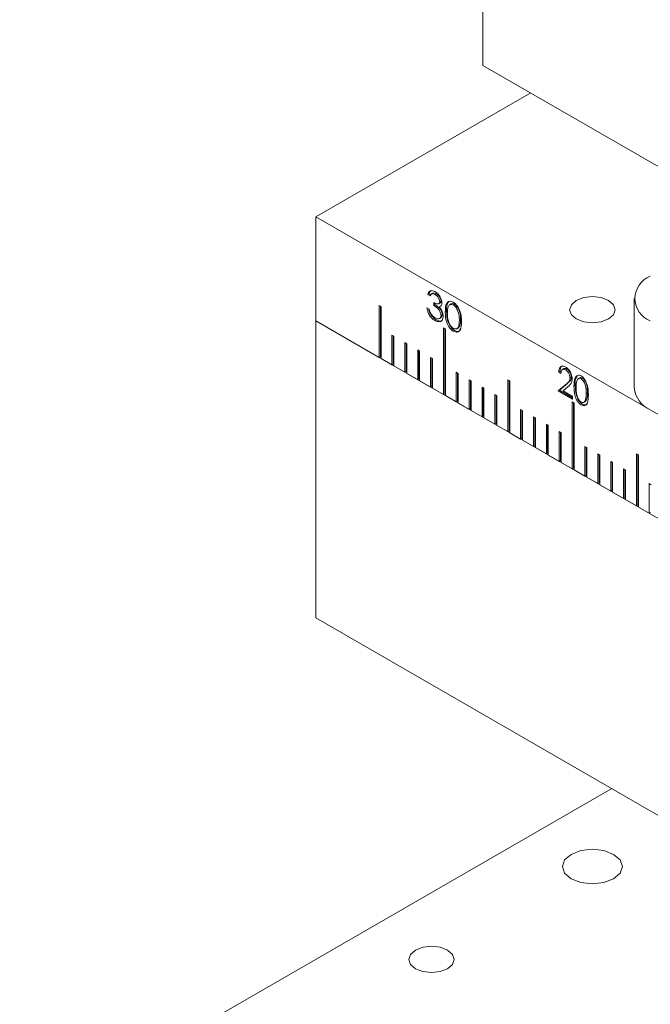
# Model space of a CAD drawing. Units: millimetres. Extents: x 5 to 289, y 4 to 204.
# Drawn here: x 199 to 215, y 126 to 150 of the extents above; entities that cross this region are included whole.
import ezdxf

# ---------------------------------------------------------------- set-up
doc = ezdxf.new("R2010")
doc.units = ezdxf.units.MM

msp = doc.modelspace()

# ---------------------------------------------------------------- linework, layer by layer
at = {"color": 7, "linetype": 'Continuous', "lineweight": 15}
for p, q in [((211.0349, 163.9661), (211.0349, 149.1199)), ((211.0349, 149.1199), (221.963, 142.8113)), ((206.8566, 145.3331), (212.2256, 148.4326)), ((206.8566, 142.735), (206.8566, 145.3331)), ((206.8566, 145.3331), (232.5696, 130.4893)), ((209.6907, 143.4092), (209.6586, 143.3907)), ((209.712, 143.3598), (209.6586, 143.3907)), ((209.7442, 143.3784), (209.6907, 143.4092)), ((209.7845, 143.4264), (209.7444, 143.4032)), ((209.8687, 143.4123), (209.8365, 143.3937)), ((209.9884, 143.2353), (209.9562, 143.2168)), ((214.8139, 143.2925), (214.8139, 141.0655)), ((208.4395, 143.1202), (208.4878, 143.0924)), ((208.4395, 141.8212), (208.4395, 143.1202)), ((208.4717, 141.8398), (208.4717, 143.1017)), ((208.4878, 143.0924), (208.4878, 141.7934)), ((209.6357, 143.0602), (209.6891, 143.0293)), ((209.8036, 143.1219), (209.8036, 143.1924)), ((209.8357, 143.1404), (209.8036, 143.1219)), ((209.8357, 143.1404), (209.8357, 143.1817)), ((209.9287, 143.1644), (209.9689, 143.1876)), ((209.9723, 143.1029), (209.9401, 143.0844)), ((210.1257, 142.9728), (210.0936, 142.9542)), ((210.2406, 143.1578), (210.2004, 143.1346)), ((210.3266, 143.1479), (210.2944, 143.1294)), ((206.8566, 142.735), (208.4395, 141.8212)), ((206.8566, 135.3119), (206.8566, 142.735)), ((206.8566, 142.735), (216.7963, 136.997)), ((209.8664, 142.7614), (209.8342, 142.7429)), ((209.9467, 142.7934), (209.9869, 142.8166)), ((210.0189, 142.8893), (209.9868, 142.8707)), ((210.4768, 142.7704), (210.4447, 142.7518)), ((210.0466, 140.8935), (210.0466, 142.5637)), ((210.0466, 142.5637), (210.0948, 142.5358)), ((210.0787, 140.912), (210.0787, 142.5451)), ((210.0948, 142.5358), (210.0948, 140.8656)), ((210.3248, 142.4968), (210.2926, 142.4782)), ((210.3798, 142.5376), (210.4199, 142.5608)), ((210.4156, 142.5589), (210.4543, 142.6106)), ((210.4543, 142.6106), (210.4221, 142.592)), ((208.761, 142.378), (208.8092, 142.3501)), ((208.761, 141.6357), (208.761, 142.378)), ((208.7931, 141.6542), (208.7931, 142.3594)), ((208.8092, 142.3501), (208.8092, 141.6078)), ((209.0824, 142.1924), (209.1306, 142.1646)), ((209.0824, 141.4501), (209.0824, 142.1924)), ((209.1145, 141.4687), (209.1145, 142.1739)), ((209.1306, 142.1646), (209.1306, 141.4223)), ((209.4038, 142.0069), (209.452, 141.979)), ((209.4038, 141.2646), (209.4038, 142.0069)), ((209.4359, 141.2831), (209.4359, 141.9883)), ((208.4717, 141.8398), (208.4395, 141.8212)), ((208.4878, 141.8305), (208.4717, 141.8398)), ((208.4878, 141.7934), (208.761, 141.6357)), ((209.452, 141.979), (209.452, 141.2367)), ((209.7252, 141.8213), (209.7734, 141.7935)), ((209.7252, 141.079), (209.7252, 141.8213)), ((209.7573, 141.0976), (209.7573, 141.8028)), ((209.7734, 141.7935), (209.7734, 141.0512)), ((208.7931, 141.6542), (208.761, 141.6357)), ((208.8092, 141.6449), (208.7931, 141.6542)), ((208.8092, 141.6078), (209.0824, 141.4501)), ((213.0574, 141.5401), (213.0172, 141.5169)), ((213.13, 141.5295), (213.0979, 141.511)), ((209.1145, 141.4687), (209.0824, 141.4501)), ((209.1306, 141.4594), (209.1145, 141.4687)), ((209.1306, 141.4223), (209.4038, 141.2646)), ((209.4359, 141.2831), (209.4038, 141.2646)), ((209.452, 141.2738), (209.4359, 141.2831)), ((210.368, 141.4502), (210.4162, 141.4224)), ((210.368, 140.7079), (210.368, 141.4502)), ((210.4002, 140.7265), (210.4002, 141.4317)), ((210.4162, 141.4224), (210.4162, 140.6801)), ((210.6894, 141.2647), (210.7376, 141.2369)), ((210.6894, 140.5224), (210.6894, 141.2647)), ((211.6537, 141.2648), (211.7019, 141.2369)), ((211.6537, 139.9657), (211.6537, 141.2648)), ((212.9583, 141.47), (212.9261, 141.4515)), ((212.9796, 141.4206), (212.9261, 141.4515)), ((212.9888, 141.4524), (212.9583, 141.47)), ((213.2407, 141.3263), (213.2085, 141.3077)), ((213.4517, 141.3115), (213.4115, 141.2883)), ((213.518, 141.3055), (213.4859, 141.287)), ((209.452, 141.2367), (209.7252, 141.079)), ((209.7573, 141.0976), (209.7252, 141.079)), ((209.7734, 141.0883), (209.7573, 141.0976)), ((209.7734, 141.0512), (210.0466, 140.8935)), ((210.7216, 140.5409), (210.7216, 141.2461)), ((210.7376, 141.2369), (210.7376, 140.4945)), ((211.0108, 141.0791), (211.0591, 141.0513)), ((211.0108, 140.3368), (211.0108, 141.0791)), ((211.043, 140.3554), (211.043, 141.0606)), ((211.0591, 141.0513), (211.0591, 140.309)), ((211.6858, 139.9843), (211.6858, 141.2462)), ((211.7019, 141.2369), (211.7019, 139.9379)), ((212.9109, 140.9844), (213.111, 141.1534)), ((212.943, 141.0029), (212.9109, 140.9844)), ((212.943, 141.0029), (213.1431, 141.1719)), ((213.2696, 140.8144), (212.943, 141.0029)), ((213.1594, 141.0907), (213.0332, 140.9843)), ((213.1431, 141.1719), (213.111, 141.1534)), ((213.3399, 141.1173), (213.3077, 141.0987)), ((210.0787, 140.912), (210.0466, 140.8935)), ((210.0948, 140.9027), (210.0787, 140.912)), ((210.0948, 140.8656), (210.368, 140.7079)), ((211.3323, 140.8936), (211.3805, 140.8658)), ((211.3323, 140.1513), (211.3323, 140.8936)), ((211.3644, 140.1698), (211.3644, 140.875)), ((211.3805, 140.8658), (211.3805, 140.1234)), ((213.2696, 140.7773), (212.9109, 140.9844)), ((213.0332, 140.9843), (213.2696, 140.8478)), ((213.2696, 140.8478), (213.2696, 140.7773)), ((213.6261, 140.7795), (213.5939, 140.761)), ((213.6451, 140.9413), (213.613, 140.9228)), ((210.4002, 140.7265), (210.368, 140.7079)), ((210.4162, 140.7172), (210.4002, 140.7265)), ((210.4162, 140.6801), (210.6894, 140.5224)), ((210.7216, 140.5409), (210.6894, 140.5224)), ((210.7376, 140.5317), (210.7216, 140.5409)), ((211.9751, 140.5225), (212.0233, 140.4947)), ((211.9751, 139.7802), (211.9751, 140.5225)), ((213.2607, 140.7082), (213.3089, 140.6804)), ((213.2607, 139.038), (213.2607, 140.7082)), ((213.2929, 139.0566), (213.2929, 140.6896)), ((213.3089, 140.6804), (213.3089, 139.0102)), ((213.5164, 140.6543), (213.4842, 140.6358)), ((213.5511, 140.6989), (213.5913, 140.7221)), ((210.7376, 140.4945), (211.0108, 140.3368)), ((211.043, 140.3554), (211.0108, 140.3368)), ((211.0591, 140.3461), (211.043, 140.3554)), ((211.0591, 140.309), (211.3323, 140.1513)), ((212.0072, 139.7987), (212.0072, 140.5039)), ((212.0233, 140.4947), (212.0233, 139.7524)), ((212.2965, 140.337), (212.3447, 140.3091)), ((212.2965, 139.5946), (212.2965, 140.337)), ((212.3286, 139.6132), (212.3286, 140.3184)), ((212.3447, 140.3091), (212.3447, 139.5668)), ((211.3644, 140.1698), (211.3323, 140.1513)), ((211.3805, 140.1606), (211.3644, 140.1698)), ((211.3805, 140.1234), (211.6537, 139.9657)), ((212.6179, 140.1514), (212.6661, 140.1236)), ((212.6179, 139.4091), (212.6179, 140.1514)), ((212.65, 139.4276), (212.65, 140.1328)), ((212.6661, 140.1236), (212.6661, 139.3813)), ((211.6858, 139.9843), (211.6537, 139.9657)), ((211.7019, 139.975), (211.6858, 139.9843)), ((211.7019, 139.9379), (211.9751, 139.7802)), ((212.0072, 139.7987), (211.9751, 139.7802)), ((212.0233, 139.7895), (212.0072, 139.7987)), ((212.9393, 139.9659), (212.9875, 139.938)), ((212.9393, 139.2235), (212.9393, 139.9659)), ((212.9715, 139.2421), (212.9715, 139.9473)), ((212.9875, 139.938), (212.9875, 139.1957)), ((212.0233, 139.7524), (212.2965, 139.5946)), ((212.3286, 139.6132), (212.2965, 139.5946)), ((212.3447, 139.6039), (212.3286, 139.6132)), ((212.3447, 139.5668), (212.6179, 139.4091)), ((213.5821, 139.5948), (213.6304, 139.5669)), ((213.5821, 138.8525), (213.5821, 139.5948)), ((213.6143, 138.871), (213.6143, 139.5762)), ((213.6304, 139.5669), (213.6304, 138.8246)), ((212.65, 139.4276), (212.6179, 139.4091)), ((212.6661, 139.4184), (212.65, 139.4276)), ((212.6661, 139.3813), (212.9393, 139.2235)), ((213.9036, 139.4092), (213.9518, 139.3814)), ((213.9036, 138.6669), (213.9036, 139.4092)), ((213.9357, 138.6855), (213.9357, 139.3907)), ((213.9518, 139.3814), (213.9518, 138.6391)), ((214.8678, 139.4093), (214.916, 139.3815)), ((214.8678, 138.1103), (214.8678, 139.4093)), ((214.8999, 138.1288), (214.8999, 139.3907)), ((214.916, 139.3815), (214.916, 138.0824)), ((212.9715, 139.2421), (212.9393, 139.2235)), ((212.9875, 139.2328), (212.9715, 139.2421)), ((212.9875, 139.1957), (213.2607, 139.038)), ((213.2929, 139.0566), (213.2607, 139.038)), ((213.3089, 139.0473), (213.2929, 139.0566)), ((214.225, 139.2237), (214.2732, 139.1958)), ((214.225, 138.4814), (214.225, 139.2237)), ((214.2571, 138.4999), (214.2571, 139.2051)), ((214.2732, 139.1958), (214.2732, 138.4535)), ((214.5464, 139.0381), (214.5946, 139.0103)), ((214.5464, 138.2958), (214.5464, 139.0381)), ((213.3089, 139.0102), (213.5821, 138.8525)), ((213.6143, 138.871), (213.5821, 138.8525)), ((213.6304, 138.8617), (213.6143, 138.871)), ((213.6304, 138.8246), (213.9036, 138.6669)), ((214.5785, 138.3144), (214.5785, 139.0196)), ((214.5946, 139.0103), (214.5946, 138.268)), ((213.9357, 138.6855), (213.9036, 138.6669)), ((213.9518, 138.6762), (213.9357, 138.6855)), ((213.9518, 138.6391), (214.225, 138.4814)), ((215.1892, 138.667), (215.2374, 138.6392)), ((215.1892, 137.9247), (215.1892, 138.667)), ((214.2571, 138.4999), (214.225, 138.4814)), ((214.2732, 138.4906), (214.2571, 138.4999)), ((214.2732, 138.4535), (214.5464, 138.2958)), ((214.5785, 138.3144), (214.5464, 138.2958)), ((214.5946, 138.3051), (214.5785, 138.3144)), ((214.5946, 138.268), (214.8678, 138.1103)), ((214.8999, 138.1288), (214.8678, 138.1103)), ((214.916, 138.1195), (214.8999, 138.1288)), ((214.916, 138.0824), (215.1892, 137.9247)), ((215.2213, 137.9433), (215.1892, 137.9247)), ((206.8566, 135.3119), (232.5696, 120.4681)), ((214.2491, 131.0443), (199.4641, 122.5092))]:
    msp.add_line(p, q, dxfattribs=at)
at = {"color": 7, "linetype": 'Continuous', "lineweight": 15, "flags": 128}
for points in [[(213.3652, 143.2457), (213.242, 143.1393), (213.1988, 143.0138), (213.242, 142.8882), (213.3652, 142.7818), (213.5495, 142.7107), (213.767, 142.6858), (213.9844, 142.7107), (214.1687, 142.7818), (214.2919, 142.8882), (214.3351, 143.0138), (214.2919, 143.1393), (214.1687, 143.2457), (213.9844, 143.3168), (213.767, 143.3418), (213.5495, 143.3168), (213.3652, 143.2457)], [(214.2973, 129.4022), (214.054, 129.4961), (213.767, 129.5291), (213.4799, 129.4961), (213.2366, 129.4022), (213.074, 129.2618), (213.017, 129.0961), (213.074, 128.9304), (213.2366, 128.7899), (213.4799, 128.6961), (213.767, 128.6631), (214.054, 128.6961), (214.2973, 128.7899), (214.4599, 128.9304), (214.517, 129.0961), (214.4599, 129.2618), (214.2973, 129.4022)], [(210.1511, 127.0087), (209.9667, 127.0798), (209.7493, 127.1048), (209.5319, 127.0798), (209.3475, 127.0087), (209.2244, 126.9023), (209.1811, 126.7768), (209.2244, 126.6512), (209.3475, 126.5448), (209.5319, 126.4737), (209.7493, 126.4487), (209.9667, 126.4737), (210.1511, 126.5448), (210.2742, 126.6512), (210.3175, 126.7768), (210.2742, 126.9023), (210.1511, 127.0087)]]:
    msp.add_lwpolyline(points, dxfattribs=at)
at = {"color": 7, "linetype": 'Continuous', "lineweight": 15}
for centre, radius, start, end in [((215.4246, 143.2925), 0.5954, 110.78342, 249.21658), ((215.4963, 141.1336), 0.6858, 185.6948, 245.62534)]:
    msp.add_arc(centre, radius, start, end, dxfattribs=at)
for points, knots in [([(209.6586, 143.3907), (209.6655, 143.4131), (209.6791, 143.458), (209.7246, 143.4902), (209.7797, 143.492), (209.8171, 143.4738), (209.8358, 143.4646)], [0, 0, 0, 0, 0.2802877, 0.5596797, 0.7797465, 1, 1, 1, 1]), ([(209.6907, 143.4092), (209.697, 143.4327), (209.7072, 143.4713), (209.7353, 143.4869), (209.7463, 143.493)], [0, 0, 0, 0, 0.6093487, 1, 1, 1, 1]), ([(209.8358, 143.4646), (209.8599, 143.4477), (209.9081, 143.4139), (209.9657, 143.3365), (210.0023, 143.2554), (210.0072, 143.2089), (210.0097, 143.1857)], [0, 0, 0, 0, 0.280085, 0.5598683, 0.7800992, 1, 1, 1, 1]), ([(209.8365, 143.3937), (209.821, 143.4012), (209.7901, 143.4162), (209.7409, 143.4103), (209.723, 143.379), (209.712, 143.3598)], [0, 0, 0, 0, 0.280636, 0.5603644, 1, 1, 1, 1]), ([(209.8687, 143.4123), (209.8535, 143.4193), (209.8233, 143.4332), (209.7909, 143.4352), (209.782, 143.4239), (209.7813, 143.423)], [0, 0, 0, 0, 0.4793582, 0.9571662, 1, 1, 1, 1]), ([(209.8036, 143.1924), (209.8372, 143.1766), (209.8877, 143.1528), (209.937, 143.1647), (209.9538, 143.1892), (209.9554, 143.2076), (209.9562, 143.2168)], [0, 0, 0, 0, 0.4994185, 0.749016, 0.8745437, 1, 1, 1, 1]), ([(209.9562, 143.2168), (209.9532, 143.2365), (209.9472, 143.2761), (209.9016, 143.347), (209.8612, 143.376), (209.8365, 143.3937)], [0, 0, 0, 0, 0.278859, 0.5600742, 1, 1, 1, 1]), ([(209.9884, 143.2353), (209.9854, 143.2551), (209.9793, 143.2947), (209.9337, 143.3655), (209.8933, 143.3946), (209.8687, 143.4123)], [0, 0, 0, 0, 0.278859, 0.5600742, 1, 1, 1, 1]), ([(209.9635, 143.1881), (209.9666, 143.1887), (209.9766, 143.1908), (209.9857, 143.2083), (209.9875, 143.2263), (209.9884, 143.2353)], [0, 0, 0, 0, 0.18226783, 0.59125032, 1, 1, 1, 1]), ([(210.0936, 142.9542), (210.0959, 143.0349), (210.0988, 143.136), (210.1543, 143.2072), (210.1929, 143.226), (210.2404, 143.2261), (210.2752, 143.2093), (210.2926, 143.2009)], [0, 0, 0, 0, 0.498702, 0.6241765, 0.7494675, 0.8747453, 1, 1, 1, 1]), ([(209.8342, 142.7429), (209.8069, 142.7614), (209.7524, 142.7984), (209.6879, 142.8884), (209.6505, 142.9794), (209.6406, 143.0332), (209.6357, 143.0602)], [0, 0, 0, 0, 0.2798859, 0.5589785, 0.7792629, 1, 1, 1, 1]), ([(209.8664, 142.7614), (209.839, 142.78), (209.7844, 142.817), (209.7206, 142.9069), (209.6882, 142.9819), (209.6806, 143.0202), (209.6784, 143.0315)], [0, 0, 0, 0, 0.3210786, 0.6412471, 0.8939521, 1, 1, 1, 1]), ([(209.6891, 143.0293), (209.6946, 143.0062), (209.7043, 142.965), (209.7261, 142.925), (209.7357, 142.9074)], [0, 0, 0, 0, 0.5606944, 1, 1, 1, 1]), ([(209.9868, 142.8707), (209.9859, 142.8832), (209.9842, 142.9082), (209.9656, 142.9623), (209.9102, 143.0535), (209.8463, 143.0945), (209.8036, 143.1219)], [0, 0, 0, 0, 0.125587, 0.2511907, 0.500605, 1, 1, 1, 1]), ([(210.0189, 142.8893), (210.018, 142.9018), (210.0163, 142.9268), (209.9978, 142.9808), (209.9424, 143.072), (209.8784, 143.1131), (209.8357, 143.1404)], [0, 0, 0, 0, 0.125587, 0.2511907, 0.500605, 1, 1, 1, 1]), ([(210.0097, 143.1857), (210.0087, 143.1703), (210.0068, 143.1397), (209.9853, 143.0993), (209.9573, 143.09), (209.9401, 143.0844)], [0, 0, 0, 0, 0.2805082, 0.5607923, 1, 1, 1, 1]), ([(209.9401, 143.0844), (209.954, 143.068), (209.9788, 143.0388), (209.9967, 143.0039), (210.0046, 142.9885)], [0, 0, 0, 0, 0.5597945, 1, 1, 1, 1]), ([(210.0046, 142.9885), (210.0161, 142.9608), (210.0365, 142.9115), (210.039, 142.8659), (210.0402, 142.8458)], [0, 0, 0, 0, 0.5594191, 1, 1, 1, 1]), ([(210.1257, 142.9728), (210.1256, 143.0565), (210.1255, 143.148), (210.167, 143.1969), (210.1705, 143.201)], [0, 0, 0, 0, 0.91556462, 1, 1, 1, 1]), ([(210.3248, 142.4968), (210.3074, 142.5085), (210.2727, 142.5318), (210.2094, 142.6043), (210.1312, 142.7649), (210.1279, 142.8896), (210.1257, 142.9728)], [0, 0, 0, 0, 0.1255507, 0.25109, 0.5002501, 1, 1, 1, 1]), ([(210.2944, 143.1294), (210.2808, 143.1357), (210.2535, 143.1483), (210.2173, 143.145), (210.1884, 143.1279), (210.149, 143.0669), (210.1479, 142.9873), (210.147, 142.9236)], [0, 0, 0, 0, 0.1251388, 0.2504182, 0.3755189, 0.5008471, 1, 1, 1, 1]), ([(210.3266, 143.1479), (210.313, 143.1541), (210.2859, 143.1664), (210.2552, 143.1656), (210.2418, 143.1564), (210.2377, 143.1535)], [0, 0, 0, 0, 0.40745763, 0.81537316, 1, 1, 1, 1]), ([(210.2926, 143.2009), (210.3102, 143.1892), (210.3452, 143.1657), (210.4091, 143.093), (210.4895, 142.9318), (210.4947, 142.8052), (210.4981, 142.7207)], [0, 0, 0, 0, 0.1256001, 0.2511969, 0.5005813, 1, 1, 1, 1]), ([(210.4447, 142.7518), (210.4425, 142.8169), (210.4392, 142.9144), (210.3835, 143.0411), (210.3353, 143.1008), (210.308, 143.1199), (210.2944, 143.1294)], [0, 0, 0, 0, 0.5000715, 0.7490206, 0.8745985, 1, 1, 1, 1]), ([(210.4768, 142.7704), (210.4746, 142.8355), (210.4713, 142.933), (210.4156, 143.0596), (210.3674, 143.1194), (210.3402, 143.1384), (210.3266, 143.1479)], [0, 0, 0, 0, 0.5000715, 0.7490206, 0.8745985, 1, 1, 1, 1]), ([(209.7357, 142.9074), (209.7529, 142.8852), (209.7835, 142.8454), (209.8194, 142.8228), (209.8352, 142.8128)], [0, 0, 0, 0, 0.558748, 1, 1, 1, 1]), ([(210.0402, 142.8458), (210.0359, 142.8145), (210.0274, 142.752), (209.9715, 142.7101), (209.9034, 142.7091), (209.8573, 142.7316), (209.8342, 142.7429)], [0, 0, 0, 0, 0.279304, 0.55883826, 0.77927695, 1, 1, 1, 1]), ([(209.8352, 142.8128), (209.8558, 142.8025), (209.897, 142.7819), (209.9469, 142.7888), (209.9808, 142.8182), (209.9848, 142.8532), (209.9868, 142.8707)], [0, 0, 0, 0, 0.2805991, 0.5601509, 0.7803026, 1, 1, 1, 1]), ([(210.0126, 142.7472), (210.0073, 142.7421), (209.9881, 142.7238), (209.9345, 142.7292), (209.8891, 142.7507), (209.8664, 142.7614)], [0, 0, 0, 0, 0.1595968, 0.5795276, 1, 1, 1, 1]), ([(209.9824, 142.815), (209.9925, 142.8222), (210.0136, 142.8371), (210.0171, 142.8715), (210.0189, 142.8893)], [0, 0, 0, 0, 0.4806763, 1, 1, 1, 1]), ([(210.2926, 142.4782), (210.2753, 142.4899), (210.2405, 142.5132), (210.1773, 142.5857), (210.0991, 142.7463), (210.0958, 142.871), (210.0936, 142.9542)], [0, 0, 0, 0, 0.1255507, 0.25109, 0.5002501, 1, 1, 1, 1]), ([(210.147, 142.9236), (210.1475, 142.8591), (210.1481, 142.7625), (210.2053, 142.6357), (210.2536, 142.5764), (210.2808, 142.5573), (210.2944, 142.5477)], [0, 0, 0, 0, 0.5002912, 0.749086, 0.8746062, 1, 1, 1, 1]), ([(210.4221, 142.592), (210.4297, 142.6193), (210.4433, 142.6681), (210.4442, 142.7262), (210.4447, 142.7518)], [0, 0, 0, 0, 0.5595988, 1, 1, 1, 1]), ([(210.4543, 142.6106), (210.4619, 142.6379), (210.4754, 142.6867), (210.4764, 142.7448), (210.4768, 142.7704)], [0, 0, 0, 0, 0.5595988, 1, 1, 1, 1]), ([(210.4981, 142.7207), (210.4948, 142.6401), (210.4898, 142.5193), (210.4089, 142.4521), (210.3452, 142.4528), (210.3101, 142.4698), (210.2926, 142.4782)], [0, 0, 0, 0, 0.4994065, 0.7487427, 0.8743724, 1, 1, 1, 1]), ([(210.2944, 142.5477), (210.3107, 142.5407), (210.3432, 142.5266), (210.3935, 142.5368), (210.4113, 142.5711), (210.4221, 142.592)], [0, 0, 0, 0, 0.2802572, 0.5607811, 1, 1, 1, 1]), ([(210.481, 142.5176), (210.4641, 142.499), (210.4372, 142.4693), (210.3771, 142.4717), (210.3422, 142.4884), (210.3248, 142.4968)], [0, 0, 0, 0, 0.4556304, 0.7278174, 1, 1, 1, 1]), ([(212.9261, 141.4515), (212.9289, 141.4816), (212.9345, 141.5418), (212.9771, 141.5936), (213.0355, 141.6098), (213.0788, 141.5899), (213.1005, 141.58)], [0, 0, 0, 0, 0.2804421, 0.5601145, 0.7800605, 1, 1, 1, 1]), ([(212.9583, 141.47), (212.9615, 141.4993), (212.9679, 141.5576), (212.9947, 141.6046), (213.0179, 141.6095), (213.0185, 141.6096)], [0, 0, 0, 0, 0.4938322, 0.9863093, 1, 1, 1, 1]), ([(213.0979, 141.511), (213.079, 141.5189), (213.0412, 141.5347), (212.9917, 141.5034), (212.9842, 141.452), (212.9796, 141.4206)], [0, 0, 0, 0, 0.279767, 0.5599349, 1, 1, 1, 1]), ([(213.13, 141.5295), (213.1104, 141.5388), (213.0808, 141.5529), (213.0621, 141.5385), (213.0558, 141.5337)], [0, 0, 0, 0, 0.6641742, 1, 1, 1, 1]), ([(213.2085, 141.3077), (213.2068, 141.3285), (213.2033, 141.3699), (213.1746, 141.432), (213.1381, 141.4831), (213.1113, 141.5017), (213.0979, 141.511)], [0, 0, 0, 0, 0.2799531, 0.5598396, 0.7799009, 1, 1, 1, 1]), ([(213.1005, 141.58), (213.1258, 141.5619), (213.1765, 141.5257), (213.2282, 141.4356), (213.2574, 141.3516), (213.2604, 141.3042), (213.2619, 141.2805)], [0, 0, 0, 0, 0.2792658, 0.5586381, 0.7792379, 1, 1, 1, 1]), ([(213.2407, 141.3263), (213.2389, 141.347), (213.2354, 141.3884), (213.2068, 141.4506), (213.1703, 141.5016), (213.1434, 141.5202), (213.13, 141.5295)], [0, 0, 0, 0, 0.2799531, 0.5598396, 0.7799009, 1, 1, 1, 1]), ([(213.111, 141.1534), (213.1262, 141.166), (213.1513, 141.1867), (213.1832, 141.2198), (213.2047, 141.256), (213.2073, 141.2905), (213.2085, 141.3077)], [0, 0, 0, 0, 0.34041, 0.560623, 0.780385, 1, 1, 1, 1]), ([(213.1431, 141.1719), (213.1583, 141.1845), (213.1834, 141.2053), (213.2153, 141.2384), (213.2369, 141.2746), (213.2394, 141.3091), (213.2407, 141.3263)], [0, 0, 0, 0, 0.34041, 0.560623, 0.780385, 1, 1, 1, 1]), ([(213.2619, 141.2805), (213.2592, 141.25), (213.2547, 141.1997), (213.2228, 141.1538), (213.1925, 141.1204), (213.1704, 141.1006), (213.1594, 141.0907)], [0, 0, 0, 0, 0.3389293, 0.5591046, 0.7795356, 1, 1, 1, 1]), ([(213.3077, 141.0987), (213.3091, 141.1763), (213.3111, 141.2925), (213.3759, 141.3735), (213.434, 141.3815), (213.4675, 141.3661), (213.4842, 141.3584)], [0, 0, 0, 0, 0.5003823, 0.7495614, 0.8748475, 1, 1, 1, 1]), ([(213.3399, 141.1173), (213.3369, 141.2005), (213.3335, 141.2974), (213.3799, 141.3431), (213.3865, 141.3495)], [0, 0, 0, 0, 0.8585444, 1, 1, 1, 1]), ([(213.4859, 141.287), (213.4729, 141.2924), (213.447, 141.3032), (213.4046, 141.2903), (213.3619, 141.2189), (213.3614, 141.1285), (213.3612, 141.0682)], [0, 0, 0, 0, 0.12485609, 0.25011035, 0.49919224, 1, 1, 1, 1]), ([(213.518, 141.3055), (213.5054, 141.3104), (213.4802, 141.3202), (213.4549, 141.3187), (213.4483, 141.3091), (213.448, 141.3087)], [0, 0, 0, 0, 0.4902233, 0.9820099, 1, 1, 1, 1]), ([(213.4842, 141.3584), (213.501, 141.3468), (213.5347, 141.3235), (213.5935, 141.2484), (213.66, 141.092), (213.6639, 140.9718), (213.6664, 140.8917)], [0, 0, 0, 0, 0.1252281, 0.2505414, 0.4998668, 1, 1, 1, 1]), ([(213.613, 140.9228), (213.6112, 140.984), (213.6086, 141.0757), (213.5669, 141.196), (213.5247, 141.2581), (213.4988, 141.2774), (213.4859, 141.287)], [0, 0, 0, 0, 0.5006214, 0.7499105, 0.8751722, 1, 1, 1, 1]), ([(213.6451, 140.9413), (213.6434, 141.0026), (213.6407, 141.0943), (213.5991, 141.2146), (213.5568, 141.2766), (213.5309, 141.2959), (213.518, 141.3055)], [0, 0, 0, 0, 0.5006214, 0.7499105, 0.8751722, 1, 1, 1, 1]), ([(213.4842, 140.6358), (213.4675, 140.6474), (213.4341, 140.6705), (213.3759, 140.7454), (213.3118, 140.9012), (213.3094, 141.0196), (213.3077, 141.0987)], [0, 0, 0, 0, 0.1251931, 0.2504704, 0.4996257, 1, 1, 1, 1]), ([(213.5164, 140.6543), (213.4996, 140.6659), (213.4662, 140.6891), (213.4081, 140.764), (213.344, 140.9198), (213.3415, 141.0382), (213.3399, 141.1173)], [0, 0, 0, 0, 0.1251931, 0.2504704, 0.4996257, 1, 1, 1, 1]), ([(213.3612, 141.0682), (213.3613, 141.0075), (213.3616, 140.9166), (213.4047, 140.796), (213.447, 140.7342), (213.4729, 140.7149), (213.4859, 140.7053)], [0, 0, 0, 0, 0.5008719, 0.7499513, 0.875143, 1, 1, 1, 1]), ([(213.6664, 140.8917), (213.664, 140.8144), (213.6604, 140.6985), (213.5934, 140.6197), (213.5347, 140.6125), (213.501, 140.628), (213.4842, 140.6358)], [0, 0, 0, 0, 0.5000902, 0.7494117, 0.8747583, 1, 1, 1, 1]), ([(213.4859, 140.7053), (213.5007, 140.6995), (213.5304, 140.6879), (213.572, 140.7066), (213.5856, 140.7403), (213.5939, 140.761)], [0, 0, 0, 0, 0.2793988, 0.5597353, 1, 1, 1, 1]), ([(213.5862, 140.7218), (213.5893, 140.7228), (213.6107, 140.7299), (213.6189, 140.7566), (213.6261, 140.7795)], [0, 0, 0, 0, 0.1409766, 1, 1, 1, 1]), ([(213.5939, 140.761), (213.6004, 140.7891), (213.612, 140.8393), (213.6127, 140.8972), (213.613, 140.9228)], [0, 0, 0, 0, 0.5597132, 1, 1, 1, 1]), ([(213.6261, 140.7795), (213.6325, 140.8076), (213.6441, 140.8578), (213.6448, 140.9158), (213.6451, 140.9413)], [0, 0, 0, 0, 0.5597132, 1, 1, 1, 1]), ([(213.6488, 140.6807), (213.6374, 140.6641), (213.6175, 140.6354), (213.5665, 140.6315), (213.5331, 140.6467), (213.5164, 140.6543)], [0, 0, 0, 0, 0.4039668, 0.7021082, 1, 1, 1, 1])]:
    msp.add_open_spline(points, degree=3, knots=knots, dxfattribs=at)

doc.saveas('drawing.dxf')
